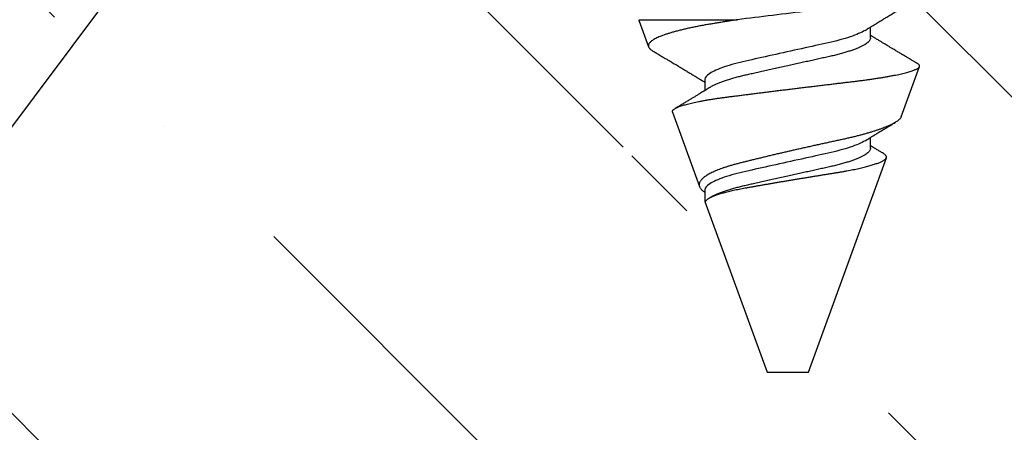
# Model space of a CAD drawing. Units: inches. Extents: x 132.5 to 160.3, y 1.2 to 17.8.
# Drawn here: x 139.5 to 140.1, y 10.8 to 11.1 of the extents above; entities that cross this region are included whole.
import ezdxf
from ezdxf import colors
from ezdxf.entities.mleader import LeaderData, LeaderLine
from ezdxf.math import Vec2, Vec3

# ---------------------------------------------------------------- set-up
doc = ezdxf.new("R2010")
doc.units = ezdxf.units.IN
doc.header["$MEASUREMENT"] = 0
doc.linetypes.add('SLD-Solid', pattern=[0])
for name, color, linetype in [('ANCHOR', 3, 'Continuous'), ('DIM', 6, 'Continuous'), ('Hatch', 8, 'Continuous')]:
    doc.layers.add(name, color=color, linetype=linetype)
doc.styles.add('ARIAL', font='arial.ttf', dxfattribs={"height": 0.1})

msp = doc.modelspace()

# ---------------------------------------------------------------- hatches: boundary and pattern name
at = {"layer": 'Hatch'}
h = msp.add_hatch(dxfattribs=at)
h.set_pattern_fill('ANSI35', color=256, scale=1.5, angle=90, style=0)
h.set_pattern_definition([(135, (-4, 0), (-0.265165, -0.265165), []), (135, (-4, 0.26517), (-0.265165, -0.265165), [0.46875, -0.09375, 0, -0.09375])])
h.paths.add_polyline_path([(139.90297, 11.62935), (139.85897, 11.61547), (139.90297, 11.6016), (139.90297, 11.55928), (139.88297, 11.55297), (139.90297, 11.54667), (139.90297, 11.50435), (139.85897, 11.49047), (139.90297, 11.4766), (139.90297, 11.43428), (139.88297, 11.42797), (139.90297, 11.42167), (139.90297, 11.37935), (139.85897, 11.36547), (139.90297, 11.3516), (139.90297, 11.30928), (139.88297, 11.30297), (139.90297, 11.29667), (139.90297, 11.25435), (139.85897, 11.24047), (139.90297, 11.2266), (139.90297, 11.18428), (139.88297, 11.17797), (139.90297, 11.17167), (139.90297, 11.12935), (139.85897, 11.11547), (139.90297, 11.1016), (139.90297, 11.05928), (139.88297, 11.05297), (139.90297, 11.04667), (139.90297, 11.00435), (139.85897, 10.99047), (139.90297, 10.9766), (139.90297, 10.93428), (139.88297, 10.92797), (139.90297, 10.92167), (139.90297, 10.87935), (139.85897, 10.86547), (139.90297, 10.8516), (139.90297, 10.80928), (139.88297, 10.80297), (139.90297, 10.79667), (139.90297, 10.75435), (139.85897, 10.74047), (140.06897, 10.78511), (140.02497, 10.79898), (140.02497, 10.8413), (140.04497, 10.84761), (140.02497, 10.85392), (140.02497, 10.89624), (140.06897, 10.91011), (140.02497, 10.92398), (140.02497, 10.9663), (140.04497, 10.97261), (140.02497, 10.97892), (140.02497, 11.02124), (140.06897, 11.03511), (140.02497, 11.04898), (140.02497, 11.0913), (140.04497, 11.09761), (140.02497, 11.10392), (140.02497, 11.14624), (140.06897, 11.16011), (140.02497, 11.17398), (140.02497, 11.2163), (140.04497, 11.22261), (140.02497, 11.22892), (140.02497, 11.27124), (140.06897, 11.28511), (140.02497, 11.29898), (140.02497, 11.3413), (140.04497, 11.34761), (140.02497, 11.35392), (140.02497, 11.39624), (140.06897, 11.41011), (140.02497, 11.42398), (140.02497, 11.4663), (140.04497, 11.47261), (140.02497, 11.47892), (140.02497, 11.52124), (140.06897, 11.53511), (140.02497, 11.54898), (140.02497, 11.5913), (140.04497, 11.59761), (140.02497, 11.60392), (140.02497, 11.64624), (140.06897, 11.66011), (140.02497, 11.67398), (140.02497, 11.7163), (140.04497, 11.72261), (140.02497, 11.72892), (140.02497, 11.77124), (140.06897, 11.78511), (140.02497, 11.79898), (140.02497, 11.8413), (140.04497, 11.84761), (140.02497, 11.85392), (140.02497, 11.89624), (140.06897, 11.91011), (140.03797, 11.91988), (140.03797, 12.14098), (141.87662, 12.14098), (141.87662, 8.86872), (137.37662, 8.86872), (137.37662, 12.14098), (139.88997, 12.14098), (139.88997, 11.87525), (139.85897, 11.86547), (139.90297, 11.8516), (139.90297, 11.80928), (139.88297, 11.80297), (139.90297, 11.79667), (139.90297, 11.75435), (139.85897, 11.74047), (139.90297, 11.7266), (139.90297, 11.68428), (139.88297, 11.67797), (139.90297, 11.67167)])
h.paths.add_polyline_path([(139.95773, 10.59106, 0.668179), (139.96963, 10.58967), (140.02165, 10.71526), (140.04497, 10.72261), (140.02497, 10.72892), (140.02497, 10.77124), (139.90177, 10.72616)], flags=16)

# ---------------------------------------------------------------- linework, layer by layer
at = {"layer": 'ANCHOR', "linetype": 'SLD-Solid', "lineweight": 25}
for p, q in [((139.87425, 11.06849), (139.87993, 11.0529)), ((139.87438, 11.06928), (139.9337, 11.06928)), ((140.01397, 11.05809), (140.01397, 11.06481)), ((140.03265, 11.0107), (140.04365, 11.04094)), ((139.91397, 11.03325), (139.91397, 11.02653)), ((139.89431, 11.0134), (139.91065, 10.9685)), ((140.01397, 10.99142), (140.01397, 10.99815)), ((139.97647, 10.85635), (140.0236, 10.98585)), ((139.91397, 10.96659), (139.91397, 10.95938)), ((139.91723, 10.96187), (139.91646, 10.96139)), ((139.91397, 10.95938), (139.95147, 10.85635)), ((139.91397, 10.95938), (139.91439, 10.95938)), ((139.95147, 10.85635), (139.97647, 10.85635))]:
    msp.add_line(p, q, dxfattribs=at)
for points, knots in [([(140.05397, 11.08968), (140.05397, 11.08822), (140.05067, 11.08646), (140.03724, 11.08284), (140.02718, 11.08102), (140.01003, 11.07867), (140.00405, 11.07796), (139.99093, 11.07634), (139.98391, 11.07548), (139.96226, 11.0728), (139.9471, 11.07093), (139.9337, 11.06928)], [0, 0, 0, 0, 0.25, 0.25, 0.5, 0.5, 0.625, 0.625, 0.75, 0.75, 1, 1, 1, 1]), ([(140.01071, 11.06281), (140.01112, 11.06306), (140.01186, 11.06352), (140.01284, 11.06412), (140.01361, 11.0646), (140.01427, 11.065), (140.01511, 11.06551), (140.01614, 11.06614), (140.01734, 11.06687), (140.01853, 11.06759), (140.0197, 11.06831), (140.02083, 11.06899), (140.02186, 11.06961), (140.02286, 11.07022), (140.02391, 11.07085), (140.02508, 11.07156), (140.02637, 11.07233), (140.02771, 11.07314), (140.02898, 11.0739), (140.03028, 11.07468), (140.03169, 11.07552), (140.03336, 11.07652), (140.03519, 11.07761), (140.03714, 11.07876), (140.03879, 11.07975), (140.04012, 11.08053), (140.04108, 11.0811), (140.04194, 11.08161), (140.04263, 11.08202), (140.04316, 11.08234), (140.04366, 11.08263), (140.04427, 11.08299), (140.04508, 11.08347), (140.0461, 11.08407), (140.04732, 11.0848), (140.04876, 11.08564), (140.0504, 11.08661), (140.05156, 11.0873), (140.05217, 11.08766)], [0, 0, 0, 0, 0.030171, 0.05396, 0.071375, 0.086458, 0.101976, 0.13232, 0.160922, 0.189192, 0.21875, 0.246102, 0.271085, 0.293688, 0.318449, 0.347429, 0.378381, 0.411993, 0.444395, 0.470338, 0.506105, 0.545963, 0.591075, 0.638364, 0.686527, 0.710412, 0.734154, 0.755814, 0.772475, 0.784254, 0.793865, 0.808427, 0.827941, 0.852413, 0.881848, 0.916252, 0.955633, 1, 1, 1, 1]), ([(139.87426, 11.06849), (139.87424, 11.06857), (139.87419, 11.06874), (139.87423, 11.069), (139.87433, 11.06918), (139.87438, 11.06928)], [0, 0, 0, 0, 0.29949, 0.649553, 1, 1, 1, 1]), ([(139.9337, 11.06928), (139.93272, 11.06912), (139.93076, 11.06881), (139.92788, 11.06835), (139.92504, 11.06789), (139.92223, 11.06744), (139.91947, 11.06699), (139.91675, 11.06654), (139.9141, 11.06608), (139.9114, 11.06559), (139.90867, 11.06506), (139.90592, 11.0645), (139.90328, 11.06393), (139.90073, 11.06334), (139.8983, 11.06274), (139.89597, 11.06213), (139.89378, 11.06151), (139.89178, 11.0609), (139.88997, 11.0603), (139.88833, 11.05971), (139.88682, 11.05912), (139.88544, 11.05853), (139.8842, 11.05793), (139.8831, 11.05733), (139.88215, 11.05673), (139.88137, 11.05613), (139.88074, 11.05555), (139.88028, 11.05499), (139.87996, 11.05443), (139.8798, 11.05387), (139.8798, 11.05332), (139.87995, 11.05277), (139.88028, 11.05222), (139.88077, 11.05166), (139.88142, 11.05109), (139.88213, 11.05058), (139.88268, 11.05025), (139.88292, 11.05011)], [0, 0, 0, 0, 0.025493, 0.050986, 0.076602, 0.102217, 0.128224, 0.15423, 0.180378, 0.206526, 0.236439, 0.266352, 0.296489, 0.326625, 0.357466, 0.388308, 0.419393, 0.450477, 0.479396, 0.508314, 0.537433, 0.566551, 0.596299, 0.626046, 0.656012, 0.685977, 0.714974, 0.743971, 0.773171, 0.80237, 0.832218, 0.862065, 0.892148, 0.92223, 0.95067, 0.979111, 1, 1, 1, 1]), ([(140.01071, 11.06281), (140.00862, 11.06152), (140.0055, 11.06017), (139.9978, 11.05761), (139.99326, 11.05643), (139.98359, 11.05428), (139.97808, 11.05306), (139.96649, 11.05048), (139.96043, 11.04913), (139.94891, 11.04657), (139.94347, 11.04537), (139.93393, 11.04324), (139.92941, 11.04201), (139.92187, 11.03944), (139.91886, 11.0381), (139.91491, 11.03553), (139.91397, 11.03432), (139.91397, 11.03325)], [0, 0, 0, 0, 0.125, 0.125, 0.25, 0.25, 0.375, 0.375, 0.5, 0.5, 0.625, 0.625, 0.75, 0.75, 0.875, 0.875, 1, 1, 1, 1]), ([(140.01397, 11.05809), (140.01394, 11.05786), (140.0139, 11.0574), (140.0135, 11.05666), (140.01286, 11.0559), (140.01194, 11.05512), (140.01075, 11.05431), (140.00932, 11.0535), (140.00768, 11.0527), (140.00585, 11.05191), (140.00381, 11.05113), (140.00159, 11.05036), (139.99915, 11.04959), (139.99651, 11.04883), (139.99367, 11.04808), (139.99073, 11.04737), (139.98766, 11.04669), (139.98446, 11.04597), (139.98118, 11.04525), (139.97784, 11.0445), (139.97446, 11.04375), (139.97101, 11.04298), (139.9675, 11.04221), (139.9639, 11.0414), (139.96022, 11.04059), (139.95651, 11.03976), (139.95286, 11.03895), (139.94929, 11.03816), (139.94585, 11.03739), (139.94261, 11.03667), (139.93957, 11.036), (139.9367, 11.03536), (139.93394, 11.03467), (139.93128, 11.03397), (139.92869, 11.03322), (139.9262, 11.03243), (139.92386, 11.03161), (139.92174, 11.03079), (139.91985, 11.02995), (139.91834, 11.0292), (139.91757, 11.02873), (139.91725, 11.02853)], [0, 0, 0, 0, 0.025337, 0.051128, 0.077311, 0.10382, 0.130583, 0.157521, 0.183008, 0.20851, 0.233957, 0.259281, 0.284414, 0.310793, 0.336815, 0.362419, 0.387638, 0.413177, 0.439143, 0.463962, 0.489047, 0.514336, 0.539763, 0.565259, 0.592298, 0.619255, 0.646047, 0.672597, 0.698831, 0.724682, 0.748649, 0.772454, 0.796656, 0.821223, 0.846104, 0.872767, 0.899639, 0.926641, 0.95369, 0.980704, 1, 1, 1, 1]), ([(140.0423, 11.04285), (140.0421, 11.04297), (140.04159, 11.04326), (140.04082, 11.04373), (140.03999, 11.04422), (140.03927, 11.04464), (140.03866, 11.045), (140.03816, 11.0453), (140.03763, 11.04562), (140.03698, 11.046), (140.03613, 11.04651), (140.03511, 11.04711), (140.03398, 11.04779), (140.03284, 11.04847), (140.03178, 11.0491), (140.03084, 11.04966), (140.02987, 11.05024), (140.02886, 11.05085), (140.02765, 11.05157), (140.02631, 11.05238), (140.02488, 11.05324), (140.02347, 11.05409), (140.02207, 11.05493), (140.02057, 11.05584), (140.01896, 11.05682), (140.01734, 11.0578), (140.01611, 11.05855), (140.0153, 11.05905), (140.01485, 11.05932), (140.01441, 11.05959), (140.01412, 11.05977), (140.01397, 11.05986)], [0, 0, 0, 0, 0.0211257, 0.0530795, 0.0821377, 0.108189, 0.1294293, 0.1458631, 0.1615973, 0.1850614, 0.2147902, 0.2507747, 0.2928853, 0.3344966, 0.371808, 0.4048263, 0.4335582, 0.4743082, 0.5122083, 0.5613564, 0.6161117, 0.6632328, 0.7114171, 0.7641012, 0.8226947, 0.8825039, 0.9365161, 0.9530717, 0.9687356, 0.9840868, 1, 1, 1, 1]), ([(139.88292, 11.0501), (139.88302, 11.05004), (139.88328, 11.04989), (139.88366, 11.04966), (139.88407, 11.04942), (139.88449, 11.04917), (139.88516, 11.04878), (139.88609, 11.04822), (139.88732, 11.04749), (139.88864, 11.04671), (139.88986, 11.04599), (139.8909, 11.04537), (139.89168, 11.0449), (139.89234, 11.04451), (139.89297, 11.04414), (139.89377, 11.04366), (139.8948, 11.04305), (139.89604, 11.04231), (139.89763, 11.04136), (139.89951, 11.04023), (139.90166, 11.03894), (139.90378, 11.03766), (139.90592, 11.03638), (139.90775, 11.03527), (139.90923, 11.03437), (139.91032, 11.03371), (139.91131, 11.03311), (139.91209, 11.03263), (139.91273, 11.03224), (139.91325, 11.03192), (139.91367, 11.03166), (139.91392, 11.03151), (139.91397, 11.03148)], [0, 0, 0, 0, 0.010269, 0.024427, 0.036682, 0.050092, 0.06467, 0.100934, 0.140489, 0.183145, 0.227549, 0.258181, 0.283384, 0.303164, 0.321334, 0.344056, 0.380336, 0.420562, 0.463567, 0.533834, 0.602434, 0.671234, 0.739297, 0.808975, 0.848256, 0.88315, 0.9143, 0.944026, 0.959714, 0.975692, 0.995006, 1, 1, 1, 1]), ([(139.89432, 11.0134), (139.8943, 11.01345), (139.89423, 11.01361), (139.89424, 11.01388), (139.89434, 11.01423), (139.89457, 11.01458), (139.89492, 11.01494), (139.89538, 11.0153), (139.89597, 11.01567), (139.89667, 11.01604), (139.89749, 11.01641), (139.89844, 11.01679), (139.89951, 11.01717), (139.90071, 11.01756), (139.90203, 11.01795), (139.90345, 11.01834), (139.90498, 11.01872), (139.90661, 11.0191), (139.90834, 11.01948), (139.9102, 11.01986), (139.91217, 11.02023), (139.91425, 11.02061), (139.91644, 11.02098), (139.9187, 11.02134), (139.92101, 11.0217), (139.92338, 11.02204), (139.92583, 11.02237), (139.92838, 11.0227), (139.931, 11.02304), (139.93371, 11.02338), (139.93649, 11.02374), (139.93931, 11.0241), (139.94217, 11.02446), (139.94506, 11.02482), (139.948, 11.02519), (139.95099, 11.02557), (139.95404, 11.02595), (139.95713, 11.02633), (139.96026, 11.02672), (139.96339, 11.0271), (139.96651, 11.02749), (139.96963, 11.02787), (139.97275, 11.02825), (139.9759, 11.02863), (139.97905, 11.02901), (139.98221, 11.02939), (139.98535, 11.02977), (139.98843, 11.03014), (139.99143, 11.0305), (139.99436, 11.03085), (139.99726, 11.03119), (140.00012, 11.03153), (140.00295, 11.03186), (140.00575, 11.0322), (140.00848, 11.03255), (140.01112, 11.0329), (140.01367, 11.03325), (140.01614, 11.03361), (140.01852, 11.03398), (140.02083, 11.03435), (140.02307, 11.03472), (140.02523, 11.0351), (140.02729, 11.03548), (140.02924, 11.03587), (140.03107, 11.03625), (140.0328, 11.03663), (140.0344, 11.03702), (140.03591, 11.0374), (140.03729, 11.03779), (140.03856, 11.03817), (140.0397, 11.03855), (140.04068, 11.03893), (140.04153, 11.03929), (140.04223, 11.03965), (140.0428, 11.04), (140.04324, 11.04034), (140.04354, 11.04069), (140.0437, 11.04102), (140.04373, 11.04136), (140.04361, 11.04171), (140.04336, 11.04206), (140.04297, 11.04241), (140.04261, 11.04267), (140.04234, 11.04282), (140.0423, 11.04284)], [0, 0, 0, 0, 0.005067, 0.016369, 0.027902, 0.039435, 0.051044, 0.062654, 0.074235, 0.085817, 0.097476, 0.109136, 0.12104, 0.132944, 0.144932, 0.156921, 0.168701, 0.180481, 0.192344, 0.204206, 0.216327, 0.228447, 0.240658, 0.252868, 0.264635, 0.276403, 0.288253, 0.300103, 0.312199, 0.324296, 0.336474, 0.348652, 0.360694, 0.372737, 0.384859, 0.396981, 0.409356, 0.42173, 0.43419, 0.446651, 0.458965, 0.471279, 0.483678, 0.496078, 0.508747, 0.521416, 0.534179, 0.546941, 0.55925, 0.571559, 0.583953, 0.596348, 0.609007, 0.621666, 0.634412, 0.647158, 0.659664, 0.67217, 0.684758, 0.697347, 0.710194, 0.723041, 0.735977, 0.748913, 0.761761, 0.774608, 0.787544, 0.800481, 0.813698, 0.826916, 0.840231, 0.853545, 0.866395, 0.879244, 0.892182, 0.905121, 0.91834, 0.931559, 0.944872, 0.958184, 0.971156, 0.984128, 0.997185, 1, 1, 1, 1]), ([(139.91723, 11.02853), (139.91679, 11.02826), (139.91599, 11.02777), (139.91492, 11.02711), (139.91408, 11.0266), (139.91346, 11.02622), (139.91295, 11.02591), (139.91223, 11.02547), (139.91121, 11.02484), (139.90978, 11.02397), (139.90822, 11.02303), (139.90663, 11.02206), (139.90531, 11.02126), (139.90421, 11.0206), (139.90326, 11.02003), (139.90226, 11.01942), (139.90124, 11.01881), (139.90031, 11.01825), (139.89951, 11.01777), (139.89874, 11.01731), (139.89799, 11.01686), (139.89719, 11.01639), (139.89649, 11.01597), (139.89603, 11.01569), (139.89584, 11.01558)], [0, 0, 0, 0, 0.0619219, 0.1124734, 0.1516054, 0.1792797, 0.2003728, 0.2226845, 0.2804005, 0.344103, 0.4238625, 0.4987108, 0.5670787, 0.6096583, 0.6522548, 0.7002921, 0.7505858, 0.7942883, 0.830927, 0.8628965, 0.9018734, 0.9356023, 0.9738703, 1, 1, 1, 1]), ([(140.03264, 11.01071), (140.03263, 11.01068), (140.03258, 11.01047), (140.03234, 11.01007), (140.03192, 11.0095), (140.03135, 11.00893), (140.03068, 11.00837), (140.02987, 11.00779), (140.02893, 11.00719), (140.02786, 11.00658), (140.02664, 11.00596), (140.0253, 11.00533), (140.02387, 11.00471), (140.02237, 11.0041), (140.02082, 11.00351), (140.01917, 11.00292), (140.01741, 11.00232), (140.01554, 11.00172), (140.01357, 11.00111), (140.0115, 11.00051), (140.00936, 10.99991), (140.00716, 10.99932), (140.00491, 10.99875), (140.00258, 10.99818), (140.00016, 10.99761), (139.99766, 10.99705), (139.99508, 10.9965), (139.99243, 10.99593), (139.98978, 10.99536), (139.98714, 10.99479), (139.98452, 10.99422), (139.98186, 10.99363), (139.97915, 10.99304), (139.97639, 10.99242), (139.9736, 10.9918), (139.97079, 10.99116), (139.96805, 10.99054), (139.9654, 10.98994), (139.96284, 10.98934), (139.96028, 10.98875), (139.95771, 10.98815), (139.95514, 10.98755), (139.95258, 10.98694), (139.95004, 10.98633), (139.94756, 10.98573), (139.94514, 10.98514), (139.94277, 10.98457), (139.94045, 10.984), (139.93816, 10.98343), (139.93591, 10.98287), (139.93369, 10.98231), (139.93155, 10.98173), (139.92953, 10.98116), (139.92763, 10.98058), (139.92586, 10.98001), (139.92416, 10.97942), (139.92253, 10.97882), (139.92099, 10.9782), (139.91952, 10.97757), (139.91815, 10.97693), (139.91692, 10.97631), (139.91583, 10.9757), (139.91486, 10.97511), (139.91398, 10.97451), (139.91319, 10.97391), (139.91249, 10.9733), (139.91189, 10.97269), (139.91139, 10.97208), (139.91099, 10.97148), (139.91071, 10.9709), (139.91052, 10.97032), (139.91044, 10.96974), (139.91046, 10.96917), (139.91059, 10.96861), (139.91083, 10.96805), (139.91119, 10.96746), (139.91166, 10.96688), (139.91222, 10.9663), (139.91288, 10.96572), (139.91346, 10.96525), (139.91386, 10.96497), (139.91397, 10.96489)], [0, 0, 0, 0, 0.002141, 0.017101, 0.032061, 0.046152, 0.060242, 0.074442, 0.088642, 0.103187, 0.117731, 0.132395, 0.147059, 0.160443, 0.173827, 0.187302, 0.200778, 0.214543, 0.228308, 0.242174, 0.256039, 0.269495, 0.282951, 0.296501, 0.310052, 0.323905, 0.337758, 0.351722, 0.365687, 0.378797, 0.391907, 0.405119, 0.418332, 0.431867, 0.445402, 0.459048, 0.472694, 0.485117, 0.497539, 0.510047, 0.522554, 0.53533, 0.548106, 0.560975, 0.573843, 0.586344, 0.598844, 0.611432, 0.624019, 0.636891, 0.649761, 0.662738, 0.675715, 0.687837, 0.699959, 0.712176, 0.724393, 0.736909, 0.749426, 0.762045, 0.774664, 0.786134, 0.797604, 0.809153, 0.820701, 0.832497, 0.844293, 0.856174, 0.868055, 0.879607, 0.89116, 0.902793, 0.914427, 0.926325, 0.938222, 0.950222, 0.962221, 0.973346, 0.98447, 0.995682, 1, 1, 1, 1]), ([(140.01071, 10.99614), (140.01112, 10.9964), (140.01186, 10.99685), (140.01284, 10.99745), (140.01361, 10.99793), (140.01427, 10.99833), (140.01511, 10.99885), (140.01614, 10.99947), (140.01734, 11.0002), (140.01853, 11.00093), (140.0197, 11.00164), (140.02083, 11.00232), (140.02186, 11.00295), (140.02286, 11.00355), (140.02391, 11.00419), (140.02508, 11.00489), (140.02637, 11.00567), (140.02767, 11.00644), (140.02853, 11.00696), (140.02894, 11.0072)], [0, 0, 0, 0, 0.068402, 0.122334, 0.161817, 0.196011, 0.231192, 0.299987, 0.364832, 0.428922, 0.495934, 0.557945, 0.614583, 0.665829, 0.721965, 0.787667, 0.857838, 0.93404, 1, 1, 1, 1]), ([(140.01071, 10.99614), (140.00862, 10.99485), (140.0055, 10.9935), (139.9978, 10.99095), (139.99326, 10.98976), (139.98359, 10.98761), (139.97808, 10.98639), (139.96649, 10.98381), (139.96043, 10.98247), (139.94891, 10.97991), (139.94347, 10.97871), (139.93393, 10.97657), (139.92941, 10.97535), (139.92187, 10.97278), (139.91886, 10.97143), (139.91491, 10.96887), (139.91397, 10.96765), (139.91397, 10.96659)], [0, 0, 0, 0, 0.125, 0.125, 0.25, 0.25, 0.375, 0.375, 0.5, 0.5, 0.625, 0.625, 0.75, 0.75, 0.875, 0.875, 1, 1, 1, 1]), ([(140.01397, 10.99142), (140.01394, 10.99119), (140.0139, 10.99073), (140.0135, 10.99), (140.01286, 10.98924), (140.01194, 10.98845), (140.01075, 10.98764), (140.00932, 10.98683), (140.00768, 10.98603), (140.00585, 10.98525), (140.00381, 10.98447), (140.00159, 10.98369), (139.99915, 10.98293), (139.99651, 10.98216), (139.99367, 10.98142), (139.99073, 10.9807), (139.98766, 10.98002), (139.98446, 10.97931), (139.98118, 10.97858), (139.97784, 10.97784), (139.97446, 10.97709), (139.97101, 10.97632), (139.9675, 10.97554), (139.9639, 10.97474), (139.96022, 10.97392), (139.95651, 10.9731), (139.95286, 10.97228), (139.94929, 10.97149), (139.94585, 10.97073), (139.94261, 10.97001), (139.93957, 10.96933), (139.9367, 10.96869), (139.93394, 10.96801), (139.93128, 10.9673), (139.92869, 10.96655), (139.9262, 10.96577), (139.92386, 10.96495), (139.92174, 10.96412), (139.91985, 10.96329), (139.91834, 10.96253), (139.91757, 10.96206), (139.91725, 10.96187)], [0, 0, 0, 0, 0.025337, 0.051128, 0.077311, 0.10382, 0.130583, 0.157521, 0.183008, 0.20851, 0.233957, 0.259281, 0.284414, 0.310793, 0.336815, 0.362419, 0.387638, 0.413177, 0.439143, 0.463962, 0.489047, 0.514336, 0.539763, 0.565259, 0.592298, 0.619255, 0.646047, 0.672597, 0.698831, 0.724682, 0.748649, 0.772454, 0.796656, 0.821223, 0.846104, 0.872767, 0.899639, 0.926641, 0.95369, 0.980704, 1, 1, 1, 1]), ([(140.02181, 10.98842), (140.02142, 10.98866), (140.02047, 10.98923), (140.01896, 10.99015), (140.01734, 10.99114), (140.01611, 10.99188), (140.0153, 10.99238), (140.01485, 10.99265), (140.01441, 10.99292), (140.01412, 10.9931), (140.01397, 10.99319)], [0, 0, 0, 0, 0.151034, 0.361903, 0.577148, 0.77153, 0.831112, 0.887484, 0.942731, 1, 1, 1, 1]), ([(139.91439, 10.95938), (139.91445, 10.95951), (139.91457, 10.95977), (139.91489, 10.96017), (139.9153, 10.96057), (139.91583, 10.96098), (139.91646, 10.9614), (139.9172, 10.96183), (139.91805, 10.96225), (139.91897, 10.96267), (139.91995, 10.96307), (139.92098, 10.96345), (139.92209, 10.96383), (139.92329, 10.96422), (139.92458, 10.9646), (139.92595, 10.96498), (139.92741, 10.96536), (139.92892, 10.96573), (139.93048, 10.96609), (139.93209, 10.96644), (139.93376, 10.96679), (139.93551, 10.96713), (139.93733, 10.96747), (139.93921, 10.9678), (139.94115, 10.96814), (139.94312, 10.96849), (139.94512, 10.96885), (139.94715, 10.9692), (139.94921, 10.96956), (139.95132, 10.96993), (139.95347, 10.9703), (139.95567, 10.97068), (139.95789, 10.97106), (139.96014, 10.97144), (139.9624, 10.97182), (139.96469, 10.97221), (139.96699, 10.97259), (139.96931, 10.97298), (139.97164, 10.97336), (139.97399, 10.97375), (139.97633, 10.97413), (139.97864, 10.97451), (139.98089, 10.97488), (139.98311, 10.97523), (139.9853, 10.97559), (139.98748, 10.97594), (139.98964, 10.97628), (139.99178, 10.97662), (139.99388, 10.97696), (139.99592, 10.9773), (139.99789, 10.97764), (139.99979, 10.97799), (140.00164, 10.97834), (140.00345, 10.9787), (140.00521, 10.97907), (140.00692, 10.97944), (140.00857, 10.97982), (140.01015, 10.98019), (140.01166, 10.98058), (140.0131, 10.98096), (140.01446, 10.98135), (140.01575, 10.98173), (140.01695, 10.98212), (140.01808, 10.98251), (140.0191, 10.9829), (140.02002, 10.98328), (140.02083, 10.98365), (140.02154, 10.98402), (140.02215, 10.98438), (140.02266, 10.98473), (140.02308, 10.98509), (140.02339, 10.98544), (140.02359, 10.98577), (140.02368, 10.98611), (140.02368, 10.98645), (140.02357, 10.98678), (140.02337, 10.98713), (140.02307, 10.98748), (140.02267, 10.98784), (140.02225, 10.98815), (140.02193, 10.98835), (140.02181, 10.98842)], [0, 0, 0, 0, 0.0125478, 0.0250957, 0.0377432, 0.0503907, 0.0633543, 0.0763179, 0.0893909, 0.102464, 0.1142219, 0.1259798, 0.1378193, 0.1496587, 0.1617559, 0.173853, 0.1860395, 0.1982259, 0.2099761, 0.2217262, 0.2335588, 0.2453914, 0.2574771, 0.2695632, 0.2817311, 0.293899, 0.3058664, 0.3178337, 0.3298777, 0.3419216, 0.3542055, 0.3664894, 0.3788558, 0.3912221, 0.4037018, 0.4161814, 0.4287476, 0.4413137, 0.4541529, 0.466992, 0.4799257, 0.4928594, 0.5053426, 0.5178258, 0.5303963, 0.5429669, 0.5558114, 0.5686559, 0.581592, 0.5945281, 0.6071244, 0.6197206, 0.6323967, 0.6450727, 0.6579988, 0.6709249, 0.6839369, 0.6969489, 0.7101479, 0.7233469, 0.7366372, 0.7499275, 0.7635061, 0.7770847, 0.790763, 0.8044412, 0.817657, 0.8308727, 0.8441808, 0.8574889, 0.8710888, 0.8846886, 0.8983889, 0.9120896, 0.9253173, 0.9385449, 0.9518557, 0.9651665, 0.9787376, 0.9923086, 1, 1, 1, 1])]:
    msp.add_open_spline(points, degree=3, knots=knots, dxfattribs=at)

# ---------------------------------------------------------------- next in the draw order: leaders
at = {"layer": 'DIM'}
ml = msp.add_multileader_mtext('Standard', dxfattribs=at)
ml.set_content('{#10 x 1-1/2" SHEET METAL\\PROOFING SCREW (#32027)\\Pw/ SEALANT @ 12" O.C.}', style='ARIAL')
ml.set_leader_properties()
ml.build(insert=Vec2(0, 0))
ml.multileader.update_dxf_attribs({"dogleg_length": 0.36, "arrow_head_size": 0.25})
ctx = ml.context
ctx.base_point, ctx.char_height, ctx.arrow_head_size, ctx.landing_gap_size, ctx.plane_origin = Vec3(134.13371, 10.54696), 0.25, 0.25, 0.09, Vec3(138.05876, 11.6996)
ctx.text_align_type = 2
notes = []
notes.append((ctx, [(0, (1, 1, 0), (139.15196, 10.54696), (-1, 0), 0.36, [(0, [(139.85897, 11.49047)], 0, [])])]))
ctx.mtext.insert, ctx.mtext.width, ctx.mtext.alignment, ctx.mtext.flow_direction = Vec3(138.70196, 10.70871), 5.4577028, 3, 5
ctx.mtext.has_bg_fill, ctx.mtext.bg_color, ctx.mtext.bg_scale_factor, ctx.mtext.bg_transparency, ctx.mtext.use_window_bg_color = 1, -1027028792, 1.5, 0, 1
for ctx, leaders in notes:
    for number, flags, end, landing, length, lines in leaders:
        leader = LeaderData()
        leader.index, (leader.has_last_leader_line, leader.has_dogleg_vector, leader.attachment_direction) = number, flags
        leader.last_leader_point, leader.dogleg_vector, leader.dogleg_length = Vec3(end), Vec3(landing), length
        for number, points, colour, breaks in lines:
            line = LeaderLine()
            line.index, line.vertices, line.color, line.breaks = number, Vec3.list(points), colors.encode_raw_color(colour), breaks
            leader.lines.append(line)
        ctx.leaders.append(leader)

doc.saveas('drawing.dxf')
